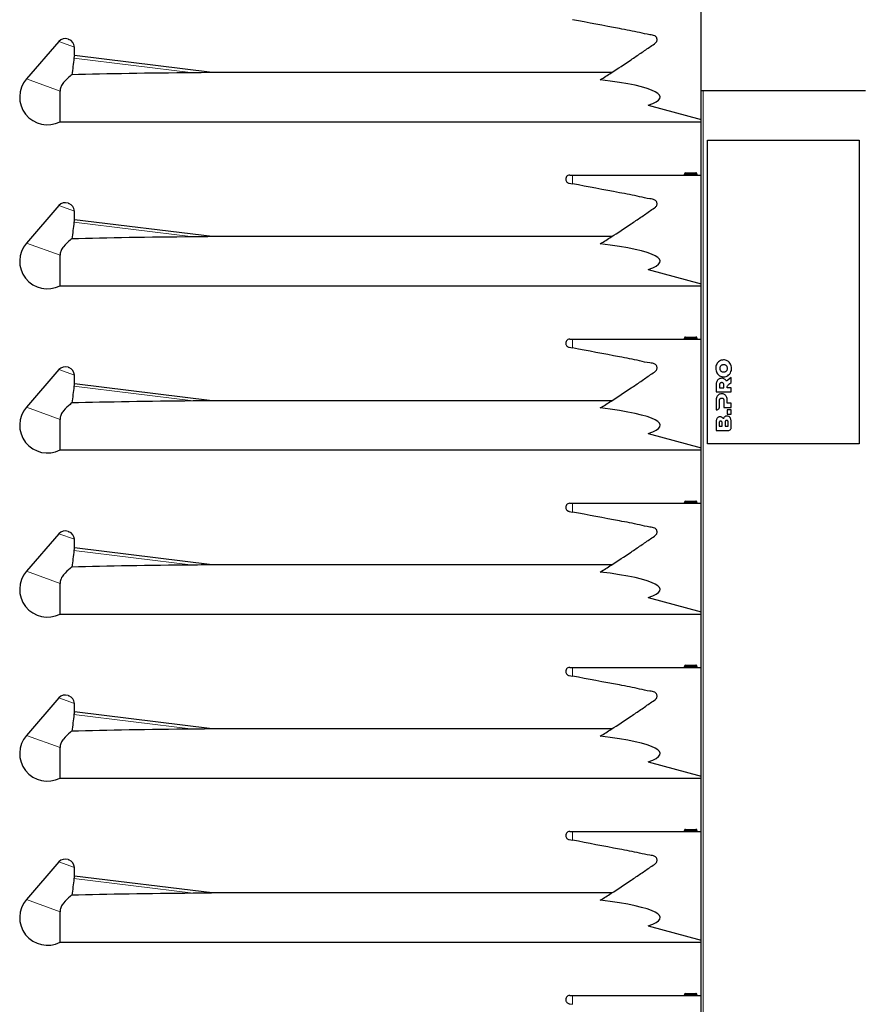
# Model space of a CAD drawing. Units: millimetres. Extents: x 0 to 210, y 0 to 297.
# Drawn here: x 138 to 148, y 239 to 251 of the extents above; entities that cross this region are included whole.
import ezdxf

# ---------------------------------------------------------------- set-up
doc = ezdxf.new("R2010")
doc.units = ezdxf.units.MM

msp = doc.modelspace()

# ---------------------------------------------------------------- linework, layer by layer
at = {"color": 7, "linetype": 'Continuous', "lineweight": 25}
for p, q in [((146.44713, 250.51473), (146.44713, 253.66473)), ((138.62558, 251.11809), (138.22949, 250.66066)), ((138.73538, 251.1466), (138.7469, 251.1424)), ((138.81432, 250.94505), (138.81269, 251.04999)), ((140.49168, 250.73975), (138.81417, 250.94572)), ((145.35752, 250.73973), (140.49168, 250.73973)), ((138.63924, 250.13973), (138.63924, 250.51152)), ((148.44713, 250.51473), (146.44713, 250.51473)), ((146.44713, 180.66473), (146.44713, 250.51473)), ((145.8033, 250.33927), (146.44713, 250.16533)), ((138.63924, 250.13973), (146.44713, 250.13973)), ((146.52213, 246.21475), (146.52213, 249.91475)), ((146.52213, 249.91475), (148.37213, 249.91475)), ((148.37213, 249.91475), (148.37213, 246.21475)), ((144.84713, 249.48973), (144.88, 249.48973)), ((144.88, 249.48973), (146.44713, 249.48973)), ((146.24558, 249.50473), (146.24558, 249.49973)), ((146.25558, 249.51473), (146.3218, 249.51473)), ((146.3218, 249.51473), (146.38226, 249.51473)), ((146.38226, 249.51473), (146.38548, 249.51473)), ((146.39226, 249.49973), (146.39226, 249.50473)), ((146.39548, 249.49973), (146.39548, 249.50473)), ((144.83765, 249.3907), (144.83755, 249.39072)), ((144.83755, 249.39072), (144.88, 249.38297)), ((138.73538, 249.1466), (138.7469, 249.1424)), ((138.62558, 249.11809), (138.22949, 248.66066)), ((138.81432, 248.94505), (138.81269, 249.04999)), ((140.49168, 248.73975), (138.81417, 248.94572)), ((145.35752, 248.73973), (140.49168, 248.73973)), ((138.63924, 248.13973), (138.63924, 248.51152)), ((145.8033, 248.33927), (146.44713, 248.16533)), ((138.63924, 248.13973), (146.44713, 248.13973)), ((144.84713, 247.48973), (144.88, 247.48973)), ((144.88, 247.48973), (146.44713, 247.48973)), ((146.24558, 247.50473), (146.24558, 247.49973)), ((146.25558, 247.51473), (146.3218, 247.51473)), ((146.3218, 247.51473), (146.38226, 247.51473)), ((146.38226, 247.51473), (146.38548, 247.51473)), ((146.39226, 247.49973), (146.39226, 247.50473)), ((146.39548, 247.49973), (146.39548, 247.50473)), ((144.83765, 247.3907), (144.83755, 247.39072)), ((144.83755, 247.39072), (144.88, 247.38297)), ((138.62558, 247.11809), (138.22949, 246.66066)), ((138.73538, 247.1466), (138.7469, 247.1424)), ((138.81432, 246.94505), (138.81269, 247.04999)), ((146.81299, 247.02188), (146.75485, 246.97637)), ((146.79256, 246.94557), (146.81299, 246.96025)), ((146.81299, 246.96025), (146.81299, 247.02188)), ((140.49168, 246.73975), (138.81417, 246.94572)), ((146.62799, 246.93038), (146.62799, 246.84581)), ((146.62799, 246.84581), (146.81299, 246.84581)), ((146.66922, 246.92721), (146.66922, 246.89814)), ((146.66922, 246.89814), (146.7234, 246.89814)), ((146.7234, 246.89814), (146.7234, 246.92721)), ((146.81299, 246.89814), (146.7644, 246.89814)), ((146.81299, 246.84581), (146.81299, 246.89814)), ((145.35752, 246.73973), (140.49168, 246.73973)), ((146.62799, 246.74198), (146.628, 246.62678)), ((146.66919, 246.66356), (146.66922, 246.73881)), ((146.7234, 246.73881), (146.7234, 246.65741)), ((146.76463, 246.70974), (146.76463, 246.74198)), ((146.628, 246.62678), (146.63239, 246.62677)), ((146.7234, 246.65741), (146.813, 246.65741)), ((146.813, 246.70974), (146.76463, 246.70974)), ((146.76463, 246.62735), (146.76463, 246.57502)), ((146.813, 246.62735), (146.76463, 246.62735)), ((146.813, 246.65741), (146.813, 246.70974)), ((146.813, 246.57502), (146.813, 246.62735)), ((138.63924, 246.13973), (138.63924, 246.51152)), ((146.76463, 246.57502), (146.813, 246.57502)), ((146.628, 246.47142), (146.628, 246.3768)), ((146.628, 246.3768), (146.7762, 246.3768)), ((146.66486, 246.46454), (146.66486, 246.4286)), ((146.66486, 246.4286), (146.7024, 246.4286)), ((146.7024, 246.4286), (146.7024, 246.46454)), ((146.73847, 246.47345), (146.73847, 246.42855)), ((146.73847, 246.42855), (146.77601, 246.42855)), ((146.77601, 246.42855), (146.77601, 246.47345)), ((146.813, 246.4136), (146.813, 246.4767)), ((145.8033, 246.33927), (146.44713, 246.16533)), ((138.63924, 246.13973), (146.44713, 246.13973)), ((148.37213, 246.21475), (146.52213, 246.21475)), ((144.84713, 245.48973), (144.88, 245.48973)), ((144.88, 245.48973), (146.44713, 245.48973)), ((146.24558, 245.50473), (146.24558, 245.49973)), ((146.25558, 245.51473), (146.3218, 245.51473)), ((146.3218, 245.51473), (146.38226, 245.51473)), ((146.38226, 245.51473), (146.38548, 245.51473)), ((146.39226, 245.49973), (146.39226, 245.50473)), ((146.39548, 245.49973), (146.39548, 245.50473)), ((144.83765, 245.3907), (144.83755, 245.39072)), ((144.83755, 245.39072), (144.88, 245.38297)), ((138.62558, 245.11809), (138.22949, 244.66066)), ((138.73538, 245.1466), (138.7469, 245.1424)), ((138.81432, 244.94505), (138.81269, 245.04999)), ((140.49168, 244.73975), (138.81417, 244.94572)), ((145.35752, 244.73973), (140.49168, 244.73973)), ((138.63924, 244.13973), (138.63924, 244.51152)), ((145.8033, 244.33927), (146.44713, 244.16533)), ((138.63924, 244.13973), (146.44713, 244.13973)), ((144.84713, 243.48973), (144.88, 243.48973)), ((144.88, 243.48973), (146.44713, 243.48973)), ((146.24558, 243.50473), (146.24558, 243.49973)), ((146.25558, 243.51473), (146.3218, 243.51473)), ((146.3218, 243.51473), (146.38226, 243.51473)), ((146.38226, 243.51473), (146.38548, 243.51473)), ((146.39226, 243.49973), (146.39226, 243.50473)), ((146.39548, 243.49973), (146.39548, 243.50473)), ((144.83765, 243.3907), (144.83755, 243.39072)), ((144.83755, 243.39072), (144.88, 243.38297)), ((138.73538, 243.1466), (138.7469, 243.1424)), ((138.62558, 243.11809), (138.22949, 242.66066)), ((138.81432, 242.94505), (138.81269, 243.04999)), ((140.49168, 242.73975), (138.81417, 242.94572)), ((145.35752, 242.73973), (140.49168, 242.73973)), ((138.63924, 242.13973), (138.63924, 242.51152)), ((145.8033, 242.33927), (146.44713, 242.16533)), ((138.63924, 242.13973), (146.44713, 242.13973)), ((144.84713, 241.48973), (144.88, 241.48973)), ((144.88, 241.48973), (146.44713, 241.48973)), ((146.24558, 241.50473), (146.24558, 241.49973)), ((146.25558, 241.51473), (146.3218, 241.51473)), ((146.3218, 241.51473), (146.38226, 241.51473)), ((146.38226, 241.51473), (146.38548, 241.51473)), ((146.39226, 241.49973), (146.39226, 241.50473)), ((146.39548, 241.49973), (146.39548, 241.50473)), ((144.83765, 241.3907), (144.83755, 241.39072)), ((144.83755, 241.39072), (144.88, 241.38297)), ((138.62558, 241.11809), (138.22949, 240.66066)), ((138.73538, 241.1466), (138.7469, 241.1424)), ((138.81432, 240.94505), (138.81269, 241.04999)), ((140.49168, 240.73975), (138.81417, 240.94572)), ((145.35752, 240.73973), (140.49168, 240.73973)), ((138.63924, 240.13973), (138.63924, 240.51152)), ((145.8033, 240.33927), (146.44713, 240.16533)), ((138.63924, 240.13973), (146.44713, 240.13973)), ((144.84713, 239.48973), (144.88, 239.48973)), ((144.88, 239.48973), (146.44713, 239.48973)), ((146.24558, 239.50473), (146.24558, 239.49973)), ((146.25558, 239.51473), (146.3218, 239.51473)), ((146.3218, 239.51473), (146.38226, 239.51473)), ((146.38226, 239.51473), (146.38548, 239.51473)), ((146.39226, 239.49973), (146.39226, 239.50473)), ((146.39548, 239.49973), (146.39548, 239.50473)), ((144.83765, 239.3907), (144.83755, 239.39072)), ((144.83755, 239.39072), (144.88, 239.38297))]:
    msp.add_line(p, q, dxfattribs=at)
at = {"color": 8, "linetype": 'Continuous', "lineweight": 18}
for p, q in [((138.81269, 251.04999), (138.62558, 251.11809)), ((140.26125, 250.7361), (138.80782, 250.91456)), ((138.63924, 250.51152), (138.22949, 250.66066)), ((146.47213, 250.51473), (146.47213, 180.66473)), ((144.88, 249.38297), (144.88, 249.48973)), ((146.24868, 249.50473), (146.24558, 249.50473)), ((146.24868, 249.49973), (146.24558, 249.49973)), ((146.24868, 249.50473), (146.24868, 249.49973)), ((146.3149, 249.50473), (146.24868, 249.50473)), ((146.24868, 249.49973), (146.3149, 249.49973)), ((146.32903, 249.50473), (146.3149, 249.50473)), ((146.3149, 249.49973), (146.3149, 249.50473)), ((146.32903, 249.49973), (146.3149, 249.49973)), ((146.32903, 249.50473), (146.32903, 249.49973)), ((146.38949, 249.50473), (146.32903, 249.50473)), ((146.32903, 249.49973), (146.38949, 249.49973)), ((146.38548, 249.51473), (146.38548, 249.5142)), ((146.38949, 249.49973), (146.38949, 249.50473)), ((146.39226, 249.50473), (146.38949, 249.50473)), ((146.39226, 249.49973), (146.38949, 249.49973)), ((146.39548, 249.50473), (146.39226, 249.50473)), ((146.39548, 249.49973), (146.39226, 249.49973)), ((138.81269, 249.04999), (138.62558, 249.11809)), ((140.26125, 248.7361), (138.80782, 248.91456)), ((138.63924, 248.51152), (138.22949, 248.66066)), ((144.88, 247.38297), (144.88, 247.48973)), ((146.24868, 247.50473), (146.24558, 247.50473)), ((146.24868, 247.49973), (146.24558, 247.49973)), ((146.3149, 247.50473), (146.24868, 247.50473)), ((146.24868, 247.50473), (146.24868, 247.49973)), ((146.24868, 247.49973), (146.3149, 247.49973)), ((146.3149, 247.49973), (146.3149, 247.50473)), ((146.32903, 247.50473), (146.3149, 247.50473)), ((146.32903, 247.49973), (146.3149, 247.49973)), ((146.32903, 247.50473), (146.32903, 247.49973)), ((146.38949, 247.50473), (146.32903, 247.50473)), ((146.32903, 247.49973), (146.38949, 247.49973)), ((146.38548, 247.51473), (146.38548, 247.5142)), ((146.38949, 247.49973), (146.38949, 247.50473)), ((146.39226, 247.50473), (146.38949, 247.50473)), ((146.39226, 247.49973), (146.38949, 247.49973)), ((146.39548, 247.50473), (146.39226, 247.50473)), ((146.39548, 247.49973), (146.39226, 247.49973)), ((138.81269, 247.04999), (138.62558, 247.11809)), ((140.26125, 246.7361), (138.80782, 246.91456)), ((138.63924, 246.51152), (138.22949, 246.66066)), ((144.88, 245.38297), (144.88, 245.48973)), ((146.24868, 245.50473), (146.24558, 245.50473)), ((146.24868, 245.49973), (146.24558, 245.49973)), ((146.3149, 245.50473), (146.24868, 245.50473)), ((146.24868, 245.50473), (146.24868, 245.49973)), ((146.24868, 245.49973), (146.3149, 245.49973)), ((146.3149, 245.49973), (146.3149, 245.50473)), ((146.32903, 245.50473), (146.3149, 245.50473)), ((146.32903, 245.49973), (146.3149, 245.49973)), ((146.32903, 245.50473), (146.32903, 245.49973)), ((146.38949, 245.50473), (146.32903, 245.50473)), ((146.32903, 245.49973), (146.38949, 245.49973)), ((146.38548, 245.51473), (146.38548, 245.5142)), ((146.38949, 245.49973), (146.38949, 245.50473)), ((146.39226, 245.50473), (146.38949, 245.50473)), ((146.39226, 245.49973), (146.38949, 245.49973)), ((146.39548, 245.50473), (146.39226, 245.50473)), ((146.39548, 245.49973), (146.39226, 245.49973)), ((138.81269, 245.04999), (138.62558, 245.11809)), ((140.26125, 244.7361), (138.80782, 244.91456)), ((138.63924, 244.51152), (138.22949, 244.66066)), ((144.88, 243.38297), (144.88, 243.48973)), ((146.24868, 243.50473), (146.24558, 243.50473)), ((146.24868, 243.49973), (146.24558, 243.49973)), ((146.3149, 243.50473), (146.24868, 243.50473)), ((146.24868, 243.50473), (146.24868, 243.49973)), ((146.24868, 243.49973), (146.3149, 243.49973)), ((146.3149, 243.49973), (146.3149, 243.50473)), ((146.32903, 243.50473), (146.3149, 243.50473)), ((146.32903, 243.49973), (146.3149, 243.49973)), ((146.32903, 243.50473), (146.32903, 243.49973)), ((146.38949, 243.50473), (146.32903, 243.50473)), ((146.32903, 243.49973), (146.38949, 243.49973)), ((146.38548, 243.51473), (146.38548, 243.5142)), ((146.38949, 243.49973), (146.38949, 243.50473)), ((146.39226, 243.50473), (146.38949, 243.50473)), ((146.39226, 243.49973), (146.38949, 243.49973)), ((146.39548, 243.50473), (146.39226, 243.50473)), ((146.39548, 243.49973), (146.39226, 243.49973)), ((138.81269, 243.04999), (138.62558, 243.11809)), ((140.26125, 242.7361), (138.80782, 242.91456)), ((138.63924, 242.51152), (138.22949, 242.66066)), ((144.88, 241.38297), (144.88, 241.48973)), ((146.24868, 241.50473), (146.24558, 241.50473)), ((146.24868, 241.49973), (146.24558, 241.49973)), ((146.3149, 241.50473), (146.24868, 241.50473)), ((146.24868, 241.50473), (146.24868, 241.49973)), ((146.24868, 241.49973), (146.3149, 241.49973)), ((146.3149, 241.49973), (146.3149, 241.50473)), ((146.32903, 241.50473), (146.3149, 241.50473)), ((146.32903, 241.49973), (146.3149, 241.49973)), ((146.32903, 241.50473), (146.32903, 241.49973)), ((146.38949, 241.50473), (146.32903, 241.50473)), ((146.32903, 241.49973), (146.38949, 241.49973)), ((146.38548, 241.51473), (146.38548, 241.5142)), ((146.38949, 241.49973), (146.38949, 241.50473)), ((146.39226, 241.50473), (146.38949, 241.50473)), ((146.39226, 241.49973), (146.38949, 241.49973)), ((146.39548, 241.50473), (146.39226, 241.50473)), ((146.39548, 241.49973), (146.39226, 241.49973)), ((138.81269, 241.04999), (138.62558, 241.11809)), ((140.26125, 240.7361), (138.80782, 240.91456)), ((138.63924, 240.51152), (138.22949, 240.66066)), ((144.88, 239.38297), (144.88, 239.48973)), ((146.24868, 239.50473), (146.24558, 239.50473)), ((146.24868, 239.49973), (146.24558, 239.49973)), ((146.24868, 239.50473), (146.24868, 239.49973)), ((146.3149, 239.50473), (146.24868, 239.50473)), ((146.24868, 239.49973), (146.3149, 239.49973)), ((146.32903, 239.50473), (146.3149, 239.50473)), ((146.3149, 239.49973), (146.3149, 239.50473)), ((146.32903, 239.49973), (146.3149, 239.49973)), ((146.32903, 239.50473), (146.32903, 239.49973)), ((146.38949, 239.50473), (146.32903, 239.50473)), ((146.32903, 239.49973), (146.38949, 239.49973)), ((146.38548, 239.51473), (146.38548, 239.5142)), ((146.38949, 239.49973), (146.38949, 239.50473)), ((146.39226, 239.50473), (146.38949, 239.50473)), ((146.39226, 239.49973), (146.38949, 239.49973)), ((146.39548, 239.50473), (146.39226, 239.50473)), ((146.39548, 239.49973), (146.39226, 239.49973))]:
    msp.add_line(p, q, dxfattribs=at)
at = {"color": 7, "linetype": 'Continuous', "lineweight": 25}
for centre, radius, start, end in [((138.70118, 251.05263), 0.1, 70, 139.110103), ((138.7127, 251.04843), 0.1, 0.889897, 70), ((138.48463, 250.43973), 0.3375, 139.110103, 297.266044), ((144.84713, 249.43973), 0.05, 90, 195.562887), ((146.23558, 249.49973), 0.01, 270, 0), ((146.25558, 249.50473), 0.01, 90, 180), ((146.38226, 249.50473), 0.01, 0, 90), ((146.38548, 249.50473), 0.01, 0, 90), ((146.40226, 249.49973), 0.01, 180, 270), ((146.40548, 249.49973), 0.01, 180, 270), ((138.70118, 249.05263), 0.1, 70, 139.110103), ((138.7127, 249.04843), 0.1, 0.889897, 70), ((138.48463, 248.43973), 0.3375, 139.110103, 297.266044), ((144.84713, 247.43973), 0.05, 90, 195.562887), ((146.23558, 247.49973), 0.01, 270, 0), ((146.25558, 247.50473), 0.01, 90, 180), ((146.38226, 247.50473), 0.01, 0, 90), ((146.38548, 247.50473), 0.01, 0, 90), ((146.40226, 247.49973), 0.01, 180, 270), ((146.40548, 247.49973), 0.01, 180, 270), ((138.70118, 247.05263), 0.1, 70, 139.110103), ((138.7127, 247.04843), 0.1, 0.889897, 70), ((138.48463, 246.43973), 0.3375, 139.110103, 297.266044), ((144.84713, 245.43973), 0.05, 90, 195.562887), ((146.23558, 245.49973), 0.01, 270, 0), ((146.25558, 245.50473), 0.01, 90, 180), ((146.38226, 245.50473), 0.01, 0, 90), ((146.38548, 245.50473), 0.01, 0, 90), ((146.40226, 245.49973), 0.01, 180, 270), ((146.40548, 245.49973), 0.01, 180, 270), ((138.70118, 245.05263), 0.1, 70, 139.110103), ((138.7127, 245.04843), 0.1, 0.889897, 70), ((138.48463, 244.43973), 0.3375, 139.110103, 297.266044), ((144.84713, 243.43973), 0.05, 90, 195.562887), ((146.23558, 243.49973), 0.01, 270, 0), ((146.25558, 243.50473), 0.01, 90, 180), ((146.38226, 243.50473), 0.01, 0, 90), ((146.38548, 243.50473), 0.01, 0, 90), ((146.40226, 243.49973), 0.01, 180, 270), ((146.40548, 243.49973), 0.01, 180, 270), ((138.70118, 243.05263), 0.1, 70, 139.110103), ((138.7127, 243.04843), 0.1, 0.889897, 70), ((138.48463, 242.43973), 0.3375, 139.110103, 297.266044), ((144.84713, 241.43973), 0.05, 90, 195.562887), ((146.23558, 241.49973), 0.01, 270, 0), ((146.25558, 241.50473), 0.01, 90, 180), ((146.38226, 241.50473), 0.01, 0, 90), ((146.38548, 241.50473), 0.01, 0, 90), ((146.40226, 241.49973), 0.01, 180, 270), ((146.40548, 241.49973), 0.01, 180, 270), ((138.70118, 241.05263), 0.1, 70, 139.110103), ((138.7127, 241.04843), 0.1, 0.889897, 70), ((138.48463, 240.43973), 0.3375, 139.110103, 297.266044), ((144.84713, 239.43973), 0.05, 90, 195.562887), ((146.23558, 239.49973), 0.01, 270, 0), ((146.25558, 239.50473), 0.01, 90, 180), ((146.38226, 239.50473), 0.01, 0, 90), ((146.38548, 239.50473), 0.01, 0, 90), ((146.40226, 239.49973), 0.01, 180, 270), ((146.40548, 239.49973), 0.01, 180, 270)]:
    msp.add_arc(centre, radius, start, end, dxfattribs=at)
at = {"color": 8, "linetype": 'Continuous', "lineweight": 18}
for centre, radius, start, end in [((146.23988, 249.49842), 0.0089, 282.277414, 8.447337), ((146.25748, 249.50604), 0.0089, 102.277414, 188.447337), ((146.3061, 249.49842), 0.0089, 282.277414, 8.447337), ((146.3237, 249.50604), 0.0089, 102.277414, 188.447337), ((146.32015, 249.50592), 0.00896, 352.348045, 79.387583), ((146.33791, 249.49854), 0.00896, 172.348045, 259.387583), ((146.38061, 249.50592), 0.00896, 352.348045, 79.387583), ((146.39837, 249.49854), 0.00896, 172.348045, 259.387583), ((146.23988, 247.49842), 0.0089, 282.277414, 8.447337), ((146.25748, 247.50604), 0.0089, 102.277414, 188.447337), ((146.3061, 247.49842), 0.0089, 282.277414, 8.447337), ((146.3237, 247.50604), 0.0089, 102.277414, 188.447337), ((146.32015, 247.50592), 0.00896, 352.348045, 79.387583), ((146.33791, 247.49854), 0.00896, 172.348045, 259.387583), ((146.38061, 247.50592), 0.00896, 352.348045, 79.387583), ((146.39837, 247.49854), 0.00896, 172.348045, 259.387583), ((146.23988, 245.49842), 0.0089, 282.277414, 8.447337), ((146.25748, 245.50604), 0.0089, 102.277414, 188.447337), ((146.3061, 245.49842), 0.0089, 282.277414, 8.447337), ((146.3237, 245.50604), 0.0089, 102.277414, 188.447337), ((146.32015, 245.50592), 0.00896, 352.348045, 79.387583), ((146.33791, 245.49854), 0.00896, 172.348045, 259.387583), ((146.38061, 245.50592), 0.00896, 352.348045, 79.387583), ((146.39837, 245.49854), 0.00896, 172.348045, 259.387583), ((146.23988, 243.49842), 0.0089, 282.277414, 8.447337), ((146.25748, 243.50604), 0.0089, 102.277414, 188.447337), ((146.3061, 243.49842), 0.0089, 282.277414, 8.447337), ((146.3237, 243.50604), 0.0089, 102.277414, 188.447337), ((146.32015, 243.50592), 0.00896, 352.348045, 79.387583), ((146.33791, 243.49854), 0.00896, 172.348045, 259.387583), ((146.38061, 243.50592), 0.00896, 352.348045, 79.387583), ((146.39837, 243.49854), 0.00896, 172.348045, 259.387583), ((146.23988, 241.49842), 0.0089, 282.277414, 8.447337), ((146.25748, 241.50604), 0.0089, 102.277414, 188.447337), ((146.3061, 241.49842), 0.0089, 282.277414, 8.447337), ((146.3237, 241.50604), 0.0089, 102.277414, 188.447337), ((146.32015, 241.50592), 0.00896, 352.348045, 79.387583), ((146.33791, 241.49854), 0.00896, 172.348045, 259.387583), ((146.38061, 241.50592), 0.00896, 352.348045, 79.387583), ((146.39837, 241.49854), 0.00896, 172.348045, 259.387583), ((146.23988, 239.49842), 0.0089, 282.277414, 8.447337), ((146.25748, 239.50604), 0.0089, 102.277414, 188.447337), ((146.3061, 239.49842), 0.0089, 282.277414, 8.447337), ((146.3237, 239.50604), 0.0089, 102.277414, 188.447337), ((146.32015, 239.50592), 0.00896, 352.348045, 79.387583), ((146.33791, 239.49854), 0.00896, 172.348045, 259.387583), ((146.38061, 239.50592), 0.00896, 352.348045, 79.387583), ((146.39837, 239.49854), 0.00896, 172.348045, 259.387583)]:
    msp.add_arc(centre, radius, start, end, dxfattribs=at)
at = {"color": 7, "linetype": 'Continuous', "lineweight": 25}
for centre, major_axis, ratio, start_param, end_param in [((143.64596, 250.43973), (6.72, -0.10926), 0.04157651, 2.09932181, 2.3809364), ((143.44095, 250.43973), (2.50709, 0), 0.11966059, 5.94171903, 7.06602928), ((143.64596, 248.43973), (6.72, -0.10926), 0.04157651, 2.09932181, 2.3809364), ((143.44095, 248.43973), (2.50709, 0), 0.11966059, 5.94171903, 7.06602928), ((143.64596, 246.43973), (6.72, -0.10926), 0.04157651, 2.09932181, 2.3809364), ((143.44095, 246.43973), (2.50709, 0), 0.11966059, 5.94171903, 7.06602928), ((143.64596, 244.43973), (6.72, -0.10926), 0.04157651, 2.09932181, 2.3809364), ((143.44095, 244.43973), (2.50709, 0), 0.11966059, 5.94171903, 7.06602928), ((143.64596, 242.43973), (6.72, -0.10926), 0.04157651, 2.09932181, 2.3809364), ((143.44095, 242.43973), (2.50709, 0), 0.11966059, 5.94171903, 7.06602928), ((143.64596, 240.43973), (6.72, -0.10926), 0.04157651, 2.09932181, 2.3809364), ((143.44095, 240.43973), (2.50709, 0), 0.11966059, 5.94171903, 7.06602928)]:
    msp.add_ellipse(centre, major_axis=major_axis, ratio=ratio, start_param=start_param, end_param=end_param, dxfattribs=at)
for points, knots in [([(145.21826, 250.65132), (145.26264, 250.67933), (145.38855, 250.75876), (145.55337, 250.86687), (145.69285, 250.96181), (145.77248, 251.01615), (145.83096, 251.05876), (145.87708, 251.08625), (145.90269, 251.11073), (145.90917, 251.12634), (145.91091, 251.14355), (145.90673, 251.1608), (145.8972, 251.17602), (145.8695, 251.19522), (145.79832, 251.19984), (145.65748, 251.23666), (145.34245, 251.29432), (145.07025, 251.3465), (144.88, 251.38297)], [0, 0, 0, 0, 0.081438817, 0.231007819, 0.305789496, 0.343179957, 0.38057042, 0.417960892, 0.426368767, 0.434746353, 0.443443962, 0.452696763, 0.461639822, 0.470592828, 0.503822624, 0.568739994, 0.698575374, 1, 1, 1, 1]), ([(138.81409, 250.94504), (138.81414, 250.94521), (138.81433, 250.94576), (138.81276, 250.94107), (138.81021, 250.93156), (138.80846, 250.92144), (138.8079, 250.91541), (138.80782, 250.91456)], [0, 0, 0, 0, 0.11469608, 0.39087052, 0.67035975, 0.95325311, 1, 1, 1, 1]), ([(138.80782, 250.91456), (138.80007, 250.8469), (138.79229, 250.77906), (138.78126, 250.71168), (138.78123, 250.71149)], [0, 0, 0, 0, 0.99723965, 1, 1, 1, 1]), ([(138.78123, 250.71149), (138.77467, 250.70616), (138.74491, 250.68199), (138.69315, 250.63718), (138.65106, 250.57486), (138.63993, 250.53676), (138.63937, 250.51607), (138.63924, 250.51152)], [0, 0, 0, 0, 0.13088268, 0.59364182, 0.79036496, 0.95387896, 1, 1, 1, 1]), ([(140.49168, 250.73973), (140.4917, 250.73973), (140.49176, 250.73973), (140.49063, 250.7397), (140.48685, 250.73961), (140.46992, 250.73921), (140.39808, 250.73765), (140.32437, 250.73662), (140.2649, 250.73613), (140.26125, 250.7361)], [0, 0, 0, 0, 0.00612371, 0.01646623, 0.03445512, 0.08100909, 0.25673424, 0.95434354, 1, 1, 1, 1]), ([(144.79896, 249.42632), (144.80099, 249.42107), (144.80505, 249.41057), (144.81728, 249.39856), (144.82889, 249.39267), (144.83593, 249.39108), (144.83755, 249.39072)], [0, 0, 0, 0, 0.30267687, 0.60528341, 0.90954818, 1, 1, 1, 1]), ([(145.21826, 248.65132), (145.26264, 248.67933), (145.38855, 248.75876), (145.55337, 248.86687), (145.69285, 248.96181), (145.77248, 249.01615), (145.83096, 249.05876), (145.87708, 249.08625), (145.90269, 249.11073), (145.90917, 249.12634), (145.91091, 249.14355), (145.90673, 249.1608), (145.8972, 249.17602), (145.8695, 249.19522), (145.79832, 249.19984), (145.65748, 249.23666), (145.34245, 249.29432), (145.07025, 249.3465), (144.88, 249.38297)], [0, 0, 0, 0, 0.08143882, 0.23100782, 0.3057895, 0.34317996, 0.38057042, 0.41796089, 0.42636877, 0.43474635, 0.44344396, 0.45269676, 0.46163982, 0.47059283, 0.50382262, 0.56873999, 0.69857537, 1, 1, 1, 1]), ([(138.80782, 248.91456), (138.80007, 248.8469), (138.79229, 248.77906), (138.78126, 248.71168), (138.78123, 248.71149)], [0, 0, 0, 0, 0.99723965, 1, 1, 1, 1]), ([(138.81409, 248.94504), (138.81414, 248.94521), (138.81433, 248.94576), (138.81276, 248.94107), (138.81021, 248.93156), (138.80846, 248.92144), (138.8079, 248.91541), (138.80782, 248.91456)], [0, 0, 0, 0, 0.11469608, 0.39087052, 0.67035975, 0.95325311, 1, 1, 1, 1]), ([(138.78123, 248.71149), (138.77467, 248.70616), (138.74491, 248.68199), (138.69315, 248.63718), (138.65106, 248.57486), (138.63993, 248.53676), (138.63937, 248.51607), (138.63924, 248.51152)], [0, 0, 0, 0, 0.13088268, 0.59364182, 0.79036496, 0.95387896, 1, 1, 1, 1]), ([(140.49168, 248.73973), (140.4917, 248.73973), (140.49176, 248.73973), (140.49063, 248.7397), (140.48685, 248.73961), (140.46992, 248.73921), (140.39808, 248.73765), (140.32437, 248.73662), (140.2649, 248.73613), (140.26125, 248.7361)], [0, 0, 0, 0, 0.00612371, 0.01646623, 0.03445512, 0.08100909, 0.25673424, 0.95434354, 1, 1, 1, 1]), ([(144.79896, 247.42632), (144.80099, 247.42107), (144.80505, 247.41057), (144.81728, 247.39856), (144.82889, 247.39267), (144.83593, 247.39108), (144.83755, 247.39072)], [0, 0, 0, 0, 0.30267687, 0.60528341, 0.90954818, 1, 1, 1, 1]), ([(145.21826, 246.65132), (145.26264, 246.67933), (145.38855, 246.75876), (145.55337, 246.86687), (145.69285, 246.96181), (145.77248, 247.01615), (145.83096, 247.05876), (145.87708, 247.08625), (145.90269, 247.11073), (145.90917, 247.12634), (145.91091, 247.14355), (145.90673, 247.1608), (145.8972, 247.17602), (145.8695, 247.19522), (145.79832, 247.19984), (145.65748, 247.23666), (145.34245, 247.29432), (145.07025, 247.3465), (144.88, 247.38297)], [0, 0, 0, 0, 0.081438817, 0.231007819, 0.305789496, 0.343179957, 0.38057042, 0.417960892, 0.426368767, 0.434746353, 0.443443962, 0.452696763, 0.461639822, 0.470592828, 0.503822624, 0.568739994, 0.698575374, 1, 1, 1, 1]), ([(146.67107, 247.22312), (146.66335, 247.21756), (146.64945, 247.20754), (146.64064, 247.1929), (146.63672, 247.18638)], [0, 0, 0, 0, 0.55490302, 1, 1, 1, 1]), ([(146.7205, 247.23646), (146.7106, 247.23581), (146.69317, 247.23466), (146.67774, 247.2266), (146.67107, 247.22312)], [0, 0, 0, 0, 0.56771544, 1, 1, 1, 1]), ([(146.76992, 247.22312), (146.76133, 247.2274), (146.7457, 247.23519), (146.72832, 247.23607), (146.7205, 247.23646)], [0, 0, 0, 0, 0.5499749, 1, 1, 1, 1]), ([(146.80428, 247.18638), (146.79917, 247.19457), (146.79009, 247.20912), (146.77606, 247.21886), (146.76992, 247.22312)], [0, 0, 0, 0, 0.5629083, 1, 1, 1, 1]), ([(146.63672, 247.18638), (146.63273, 247.17717), (146.62542, 247.16031), (146.62465, 247.14198), (146.62429, 247.13365)], [0, 0, 0, 0, 0.54591658, 1, 1, 1, 1]), ([(146.62429, 247.13365), (146.62488, 247.12314), (146.62589, 247.10477), (146.63347, 247.08807), (146.63672, 247.08093)], [0, 0, 0, 0, 0.572225522, 1, 1, 1, 1]), ([(146.63672, 247.08093), (146.64182, 247.07274), (146.65089, 247.05819), (146.66494, 247.04845), (146.67107, 247.0442)], [0, 0, 0, 0, 0.56296906, 1, 1, 1, 1]), ([(146.67944, 247.15617), (146.67756, 247.15224), (146.67414, 247.14509), (146.67376, 247.1372), (146.67358, 247.13365)], [0, 0, 0, 0, 0.55068641, 1, 1, 1, 1]), ([(146.67358, 247.13365), (146.67387, 247.12917), (146.67438, 247.12126), (146.67791, 247.11419), (146.67944, 247.11114)], [0, 0, 0, 0, 0.56731252, 1, 1, 1, 1]), ([(146.69598, 247.17213), (146.69226, 247.16974), (146.68566, 247.1655), (146.68133, 247.159), (146.67944, 247.15617)], [0, 0, 0, 0, 0.564450876, 1, 1, 1, 1]), ([(146.67944, 247.11114), (146.68191, 247.10757), (146.68638, 247.10114), (146.69302, 247.09702), (146.69598, 247.09518)], [0, 0, 0, 0, 0.55337024, 1, 1, 1, 1]), ([(146.7205, 247.17799), (146.71557, 247.17772), (146.70701, 247.17726), (146.69927, 247.17366), (146.69598, 247.17213)], [0, 0, 0, 0, 0.57555831, 1, 1, 1, 1]), ([(146.69598, 247.09518), (146.70023, 247.0933), (146.70805, 247.08983), (146.71659, 247.08948), (146.7205, 247.08932)], [0, 0, 0, 0, 0.54254455, 1, 1, 1, 1]), ([(146.74501, 247.17213), (146.74076, 247.17401), (146.73294, 247.17748), (146.7244, 247.17783), (146.7205, 247.17799)], [0, 0, 0, 0, 0.54253243, 1, 1, 1, 1]), ([(146.7205, 247.08932), (146.72542, 247.08959), (146.73398, 247.09005), (146.74172, 247.09365), (146.74501, 247.09518)], [0, 0, 0, 0, 0.57554294, 1, 1, 1, 1]), ([(146.76154, 247.15617), (146.75907, 247.15974), (146.75461, 247.16617), (146.74797, 247.17029), (146.74501, 247.17213)], [0, 0, 0, 0, 0.55326771, 1, 1, 1, 1]), ([(146.74501, 247.09518), (146.74873, 247.09757), (146.75533, 247.10181), (146.75966, 247.10831), (146.76154, 247.11114)], [0, 0, 0, 0, 0.56440704, 1, 1, 1, 1]), ([(146.76741, 247.13365), (146.76712, 247.13814), (146.76661, 247.14605), (146.76307, 247.15312), (146.76154, 247.15617)], [0, 0, 0, 0, 0.56718822, 1, 1, 1, 1]), ([(146.76154, 247.11114), (146.76343, 247.11507), (146.76685, 247.12222), (146.76724, 247.13011), (146.76741, 247.13365)], [0, 0, 0, 0, 0.55062805, 1, 1, 1, 1]), ([(146.76992, 247.0442), (146.77764, 247.04975), (146.79155, 247.05977), (146.80035, 247.07441), (146.80428, 247.08093)], [0, 0, 0, 0, 0.55484489, 1, 1, 1, 1]), ([(146.8167, 247.13365), (146.81612, 247.14417), (146.8151, 247.16254), (146.80752, 247.17924), (146.80428, 247.18638)], [0, 0, 0, 0, 0.57227927, 1, 1, 1, 1]), ([(146.80428, 247.08093), (146.80826, 247.09014), (146.81557, 247.10701), (146.81634, 247.12533), (146.8167, 247.13365)], [0, 0, 0, 0, 0.545968708, 1, 1, 1, 1]), ([(146.63632, 246.97399), (146.63365, 246.96647), (146.62863, 246.95235), (146.6282, 246.93738), (146.62799, 246.93038)], [0, 0, 0, 0, 0.5323587, 1, 1, 1, 1]), ([(146.6601, 247.00253), (146.65466, 246.99824), (146.64469, 246.99038), (146.63893, 246.97911), (146.63632, 246.97399)], [0, 0, 0, 0, 0.546289916, 1, 1, 1, 1]), ([(146.69644, 247.01258), (146.68904, 247.01212), (146.67616, 247.01132), (146.66489, 247.00515), (146.6601, 247.00253)], [0, 0, 0, 0, 0.57495778, 1, 1, 1, 1]), ([(146.67107, 247.0442), (146.67966, 247.03991), (146.69529, 247.03212), (146.71267, 247.03124), (146.7205, 247.03085)], [0, 0, 0, 0, 0.55003484, 1, 1, 1, 1]), ([(146.73146, 247.0032), (146.72547, 247.00621), (146.71442, 247.01176), (146.70209, 247.01232), (146.69644, 247.01258)], [0, 0, 0, 0, 0.541782605, 1, 1, 1, 1]), ([(146.7205, 247.03085), (146.73039, 247.0315), (146.74783, 247.03265), (146.76325, 247.04071), (146.76992, 247.0442)], [0, 0, 0, 0, 0.56773187, 1, 1, 1, 1]), ([(146.75485, 246.97637), (146.75143, 246.98241), (146.74544, 246.993), (146.73566, 247.00014), (146.73146, 247.0032)], [0, 0, 0, 0, 0.57112308, 1, 1, 1, 1]), ([(138.80782, 246.91456), (138.80007, 246.8469), (138.79229, 246.77906), (138.78126, 246.71168), (138.78123, 246.71149)], [0, 0, 0, 0, 0.99723965, 1, 1, 1, 1]), ([(138.81409, 246.94504), (138.81414, 246.94521), (138.81433, 246.94576), (138.81276, 246.94107), (138.81021, 246.93156), (138.80846, 246.92144), (138.8079, 246.91541), (138.80782, 246.91456)], [0, 0, 0, 0, 0.11469608, 0.39087052, 0.67035975, 0.95325311, 1, 1, 1, 1]), ([(146.67636, 246.95153), (146.67512, 246.94984), (146.67253, 246.9463), (146.66975, 246.93801), (146.66943, 246.93147), (146.66922, 246.92721)], [0, 0, 0, 0, 0.24169191, 0.50725292, 1, 1, 1, 1]), ([(146.69644, 246.95972), (146.69417, 246.95961), (146.68983, 246.95939), (146.68257, 246.95715), (146.67868, 246.95364), (146.67636, 246.95153)], [0, 0, 0, 0, 0.305807839, 0.583269326, 1, 1, 1, 1]), ([(146.7164, 246.95153), (146.715, 246.95293), (146.7122, 246.95574), (146.7054, 246.95907), (146.69992, 246.95947), (146.69644, 246.95972)], [0, 0, 0, 0, 0.26554933, 0.5333313, 1, 1, 1, 1]), ([(146.7234, 246.92721), (146.72322, 246.93258), (146.72292, 246.94137), (146.71822, 246.94868), (146.7164, 246.95153)], [0, 0, 0, 0, 0.61167422, 1, 1, 1, 1]), ([(146.7644, 246.89814), (146.76429, 246.90071), (146.76407, 246.9058), (146.76501, 246.9108), (146.76547, 246.91326)], [0, 0, 0, 0, 0.50649374, 1, 1, 1, 1]), ([(146.76547, 246.91326), (146.76687, 246.9175), (146.7696, 246.92573), (146.77976, 246.93636), (146.78785, 246.94218), (146.79256, 246.94557)], [0, 0, 0, 0, 0.30611209, 0.59556795, 1, 1, 1, 1]), ([(140.49168, 246.73973), (140.4917, 246.73973), (140.49176, 246.73973), (140.49063, 246.7397), (140.48685, 246.73961), (140.46992, 246.73921), (140.39808, 246.73765), (140.32437, 246.73662), (140.2649, 246.73613), (140.26125, 246.7361)], [0, 0, 0, 0, 0.00612371, 0.01646623, 0.03445512, 0.08100909, 0.25673424, 0.95434354, 1, 1, 1, 1]), ([(146.63632, 246.78559), (146.63365, 246.77807), (146.62863, 246.76394), (146.6282, 246.74898), (146.62799, 246.74198)], [0, 0, 0, 0, 0.53229671, 1, 1, 1, 1]), ([(146.6601, 246.81413), (146.65466, 246.80983), (146.6447, 246.80197), (146.63893, 246.7907), (146.63632, 246.78559)], [0, 0, 0, 0, 0.54624753, 1, 1, 1, 1]), ([(146.69644, 246.82417), (146.68904, 246.82372), (146.67616, 246.82292), (146.66489, 246.81675), (146.6601, 246.81413)], [0, 0, 0, 0, 0.57499301, 1, 1, 1, 1]), ([(146.66922, 246.73881), (146.66941, 246.74419), (146.66973, 246.75299), (146.6745, 246.76029), (146.67636, 246.76313)], [0, 0, 0, 0, 0.61066055, 1, 1, 1, 1]), ([(146.67636, 246.76313), (146.67778, 246.76453), (146.68062, 246.76733), (146.68746, 246.77065), (146.69296, 246.77106), (146.69644, 246.77131)], [0, 0, 0, 0, 0.266384686, 0.534578751, 1, 1, 1, 1]), ([(146.73265, 246.81413), (146.72649, 246.81735), (146.71511, 246.8233), (146.70231, 246.8239), (146.69644, 246.82417)], [0, 0, 0, 0, 0.54158155, 1, 1, 1, 1]), ([(146.69644, 246.77131), (146.69871, 246.7712), (146.70304, 246.77098), (146.71027, 246.76876), (146.7141, 246.76524), (146.7164, 246.76313)], [0, 0, 0, 0, 0.307059266, 0.584621619, 1, 1, 1, 1]), ([(146.7164, 246.76313), (146.71761, 246.76144), (146.72016, 246.75789), (146.72288, 246.7496), (146.7232, 246.74306), (146.7234, 246.73881)], [0, 0, 0, 0, 0.24090722, 0.50641034, 1, 1, 1, 1]), ([(146.7563, 246.78559), (146.75291, 246.792), (146.74698, 246.8032), (146.73695, 246.81085), (146.73265, 246.81413)], [0, 0, 0, 0, 0.5720152, 1, 1, 1, 1]), ([(146.76463, 246.74198), (146.76429, 246.75077), (146.76373, 246.76577), (146.75847, 246.77979), (146.7563, 246.78559)], [0, 0, 0, 0, 0.58636961, 1, 1, 1, 1]), ([(138.78123, 246.71149), (138.77467, 246.70616), (138.74491, 246.68199), (138.69315, 246.63718), (138.65106, 246.57486), (138.63993, 246.53676), (138.63937, 246.51607), (138.63924, 246.51152)], [0, 0, 0, 0, 0.13088268, 0.59364182, 0.79036496, 0.95387896, 1, 1, 1, 1]), ([(146.63239, 246.62677), (146.63771, 246.62749), (146.64834, 246.62892), (146.66028, 246.63857), (146.66781, 246.65055), (146.66872, 246.65917), (146.66919, 246.66356)], [0, 0, 0, 0, 0.27654351, 0.55189688, 0.77146899, 1, 1, 1, 1]), ([(146.64051, 246.52533), (146.63827, 246.52151), (146.6335, 246.5134), (146.62884, 246.49506), (146.62833, 246.48075), (146.628, 246.47142)], [0, 0, 0, 0, 0.23574526, 0.50118521, 1, 1, 1, 1]), ([(146.67636, 246.54383), (146.67238, 246.54356), (146.66461, 246.54304), (146.65134, 246.53764), (146.64465, 246.53004), (146.64051, 246.52533)], [0, 0, 0, 0, 0.28480482, 0.55678233, 1, 1, 1, 1]), ([(146.6835, 246.49097), (146.68143, 246.49082), (146.67746, 246.49053), (146.67212, 246.48751), (146.66792, 246.4822), (146.66525, 246.47426), (146.665, 246.46801), (146.66486, 246.46454)], [0, 0, 0, 0, 0.16852691, 0.32434248, 0.48771706, 0.71504828, 1, 1, 1, 1]), ([(146.70001, 246.53736), (146.69591, 246.53943), (146.68845, 246.54322), (146.68012, 246.54364), (146.67636, 246.54383)], [0, 0, 0, 0, 0.54923634, 1, 1, 1, 1]), ([(146.7024, 246.46454), (146.70229, 246.46754), (146.70209, 246.47301), (146.70005, 246.48037), (146.69645, 246.48626), (146.69068, 246.49036), (146.68595, 246.49076), (146.6835, 246.49097)], [0, 0, 0, 0, 0.24474528, 0.4466901, 0.61740262, 0.80179222, 1, 1, 1, 1]), ([(146.7171, 246.51899), (146.71453, 246.52312), (146.71001, 246.53038), (146.70303, 246.53526), (146.70001, 246.53736)], [0, 0, 0, 0, 0.56895311, 1, 1, 1, 1]), ([(146.73384, 246.54383), (146.72985, 246.53999), (146.72247, 246.5329), (146.71879, 246.52337), (146.7171, 246.51899)], [0, 0, 0, 0, 0.54053066, 1, 1, 1, 1]), ([(146.76225, 246.55282), (146.75637, 246.5524), (146.74611, 246.55168), (146.73751, 246.54618), (146.73384, 246.54383)], [0, 0, 0, 0, 0.57414388, 1, 1, 1, 1]), ([(146.75711, 246.49989), (146.75504, 246.49973), (146.75107, 246.49944), (146.74573, 246.49642), (146.74153, 246.49111), (146.73887, 246.48317), (146.73861, 246.47693), (146.73847, 246.47345)], [0, 0, 0, 0, 0.16852691, 0.32434248, 0.48771706, 0.71504828, 1, 1, 1, 1]), ([(146.77601, 246.47345), (146.7759, 246.47645), (146.7757, 246.48192), (146.77366, 246.48928), (146.77007, 246.49517), (146.76429, 246.49927), (146.75956, 246.49968), (146.75711, 246.49989)], [0, 0, 0, 0, 0.24475257, 0.44670032, 0.61741008, 0.80179264, 1, 1, 1, 1]), ([(146.80035, 246.53326), (146.79782, 246.53636), (146.79272, 246.54263), (146.77989, 246.55072), (146.76902, 246.55201), (146.76225, 246.55282)], [0, 0, 0, 0, 0.26988909, 0.54492478, 1, 1, 1, 1]), ([(146.813, 246.4767), (146.81282, 246.48898), (146.81255, 246.50887), (146.80372, 246.52651), (146.80035, 246.53326)], [0, 0, 0, 0, 0.617681945, 1, 1, 1, 1]), ([(146.7762, 246.3768), (146.78152, 246.37752), (146.79214, 246.37896), (146.80409, 246.3886), (146.81162, 246.40058), (146.81253, 246.4092), (146.813, 246.4136)], [0, 0, 0, 0, 0.27654693, 0.55190759, 0.771481, 1, 1, 1, 1]), ([(144.79896, 245.42632), (144.80099, 245.42107), (144.80505, 245.41057), (144.81728, 245.39856), (144.82889, 245.39267), (144.83593, 245.39108), (144.83755, 245.39072)], [0, 0, 0, 0, 0.30267687, 0.60528341, 0.90954818, 1, 1, 1, 1]), ([(145.21826, 244.65132), (145.26264, 244.67933), (145.38855, 244.75876), (145.55337, 244.86687), (145.69285, 244.96181), (145.77248, 245.01615), (145.83096, 245.05876), (145.87708, 245.08625), (145.90269, 245.11073), (145.90917, 245.12634), (145.91091, 245.14355), (145.90673, 245.1608), (145.8972, 245.17602), (145.8695, 245.19522), (145.79832, 245.19984), (145.65748, 245.23666), (145.34245, 245.29432), (145.07025, 245.3465), (144.88, 245.38297)], [0, 0, 0, 0, 0.08143882, 0.23100782, 0.3057895, 0.34317996, 0.38057042, 0.41796089, 0.42636877, 0.43474635, 0.44344396, 0.45269676, 0.46163982, 0.47059283, 0.50382262, 0.56873999, 0.69857537, 1, 1, 1, 1]), ([(138.81409, 244.94504), (138.81414, 244.94521), (138.81433, 244.94576), (138.81276, 244.94107), (138.81021, 244.93156), (138.80846, 244.92144), (138.8079, 244.91541), (138.80782, 244.91456)], [0, 0, 0, 0, 0.11469608, 0.39087052, 0.67035975, 0.95325311, 1, 1, 1, 1]), ([(138.80782, 244.91456), (138.80007, 244.8469), (138.79229, 244.77906), (138.78126, 244.71168), (138.78123, 244.71149)], [0, 0, 0, 0, 0.99723965, 1, 1, 1, 1]), ([(138.78123, 244.71149), (138.77467, 244.70616), (138.74491, 244.68199), (138.69315, 244.63718), (138.65106, 244.57486), (138.63993, 244.53676), (138.63937, 244.51607), (138.63924, 244.51152)], [0, 0, 0, 0, 0.13088268, 0.59364182, 0.79036496, 0.95387896, 1, 1, 1, 1]), ([(140.49168, 244.73973), (140.4917, 244.73973), (140.49176, 244.73973), (140.49063, 244.7397), (140.48685, 244.73961), (140.46992, 244.73921), (140.39808, 244.73765), (140.32437, 244.73662), (140.2649, 244.73613), (140.26125, 244.7361)], [0, 0, 0, 0, 0.00612371, 0.01646623, 0.03445512, 0.08100909, 0.25673424, 0.95434354, 1, 1, 1, 1]), ([(144.79896, 243.42632), (144.80099, 243.42107), (144.80505, 243.41057), (144.81728, 243.39856), (144.82889, 243.39267), (144.83593, 243.39108), (144.83755, 243.39072)], [0, 0, 0, 0, 0.30267687, 0.60528341, 0.90954818, 1, 1, 1, 1]), ([(145.21826, 242.65132), (145.26264, 242.67933), (145.38855, 242.75876), (145.55337, 242.86687), (145.69285, 242.96181), (145.77248, 243.01615), (145.83096, 243.05876), (145.87708, 243.08625), (145.90269, 243.11073), (145.90917, 243.12634), (145.91091, 243.14355), (145.90673, 243.1608), (145.8972, 243.17602), (145.8695, 243.19522), (145.79832, 243.19984), (145.65748, 243.23666), (145.34245, 243.29432), (145.07025, 243.3465), (144.88, 243.38297)], [0, 0, 0, 0, 0.081438817, 0.231007819, 0.305789496, 0.343179957, 0.38057042, 0.417960892, 0.426368767, 0.434746353, 0.443443962, 0.452696763, 0.461639822, 0.470592828, 0.503822624, 0.568739994, 0.698575374, 1, 1, 1, 1]), ([(138.80782, 242.91456), (138.80007, 242.8469), (138.79229, 242.77906), (138.78126, 242.71168), (138.78123, 242.71149)], [0, 0, 0, 0, 0.99723965, 1, 1, 1, 1]), ([(138.81409, 242.94504), (138.81414, 242.94521), (138.81433, 242.94576), (138.81276, 242.94107), (138.81021, 242.93156), (138.80846, 242.92144), (138.8079, 242.91541), (138.80782, 242.91456)], [0, 0, 0, 0, 0.11469608, 0.39087052, 0.67035975, 0.95325311, 1, 1, 1, 1]), ([(138.78123, 242.71149), (138.77467, 242.70616), (138.74491, 242.68199), (138.69315, 242.63718), (138.65106, 242.57486), (138.63993, 242.53676), (138.63937, 242.51607), (138.63924, 242.51152)], [0, 0, 0, 0, 0.13088268, 0.59364182, 0.79036496, 0.95387896, 1, 1, 1, 1]), ([(140.49168, 242.73973), (140.4917, 242.73973), (140.49176, 242.73973), (140.49063, 242.7397), (140.48685, 242.73961), (140.46992, 242.73921), (140.39808, 242.73765), (140.32437, 242.73662), (140.2649, 242.73613), (140.26125, 242.7361)], [0, 0, 0, 0, 0.00612371, 0.01646623, 0.03445512, 0.08100909, 0.25673424, 0.95434354, 1, 1, 1, 1]), ([(144.79896, 241.42632), (144.80099, 241.42107), (144.80505, 241.41057), (144.81728, 241.39856), (144.82889, 241.39267), (144.83593, 241.39108), (144.83755, 241.39072)], [0, 0, 0, 0, 0.30267687, 0.60528341, 0.90954818, 1, 1, 1, 1]), ([(145.21826, 240.65132), (145.26264, 240.67933), (145.38855, 240.75876), (145.55337, 240.86687), (145.69285, 240.96181), (145.77248, 241.01615), (145.83096, 241.05876), (145.87708, 241.08625), (145.90269, 241.11073), (145.90917, 241.12634), (145.91091, 241.14355), (145.90673, 241.1608), (145.8972, 241.17602), (145.8695, 241.19522), (145.79832, 241.19984), (145.65748, 241.23666), (145.34245, 241.29432), (145.07025, 241.3465), (144.88, 241.38297)], [0, 0, 0, 0, 0.08143882, 0.23100782, 0.3057895, 0.34317996, 0.38057042, 0.41796089, 0.42636877, 0.43474635, 0.44344396, 0.45269676, 0.46163982, 0.47059283, 0.50382262, 0.56873999, 0.69857537, 1, 1, 1, 1]), ([(138.80782, 240.91456), (138.80007, 240.8469), (138.79229, 240.77906), (138.78126, 240.71168), (138.78123, 240.71149)], [0, 0, 0, 0, 0.99723965, 1, 1, 1, 1]), ([(138.81409, 240.94504), (138.81414, 240.94521), (138.81433, 240.94576), (138.81276, 240.94107), (138.81021, 240.93156), (138.80846, 240.92144), (138.8079, 240.91541), (138.80782, 240.91456)], [0, 0, 0, 0, 0.11469608, 0.39087052, 0.67035975, 0.95325311, 1, 1, 1, 1]), ([(140.49168, 240.73973), (140.4917, 240.73973), (140.49176, 240.73973), (140.49063, 240.7397), (140.48685, 240.73961), (140.46992, 240.73921), (140.39808, 240.73765), (140.32437, 240.73662), (140.2649, 240.73613), (140.26125, 240.7361)], [0, 0, 0, 0, 0.00612371, 0.01646623, 0.03445512, 0.08100909, 0.25673424, 0.95434354, 1, 1, 1, 1]), ([(138.78123, 240.71149), (138.77467, 240.70616), (138.74491, 240.68199), (138.69315, 240.63718), (138.65106, 240.57486), (138.63993, 240.53676), (138.63937, 240.51607), (138.63924, 240.51152)], [0, 0, 0, 0, 0.13088268, 0.59364182, 0.79036496, 0.95387896, 1, 1, 1, 1]), ([(144.79896, 239.42632), (144.80099, 239.42107), (144.80505, 239.41057), (144.81728, 239.39856), (144.82889, 239.39267), (144.83593, 239.39108), (144.83755, 239.39072)], [0, 0, 0, 0, 0.30267687, 0.60528341, 0.90954818, 1, 1, 1, 1])]:
    msp.add_open_spline(points, degree=3, knots=knots, dxfattribs=at)

doc.saveas('drawing.dxf')
